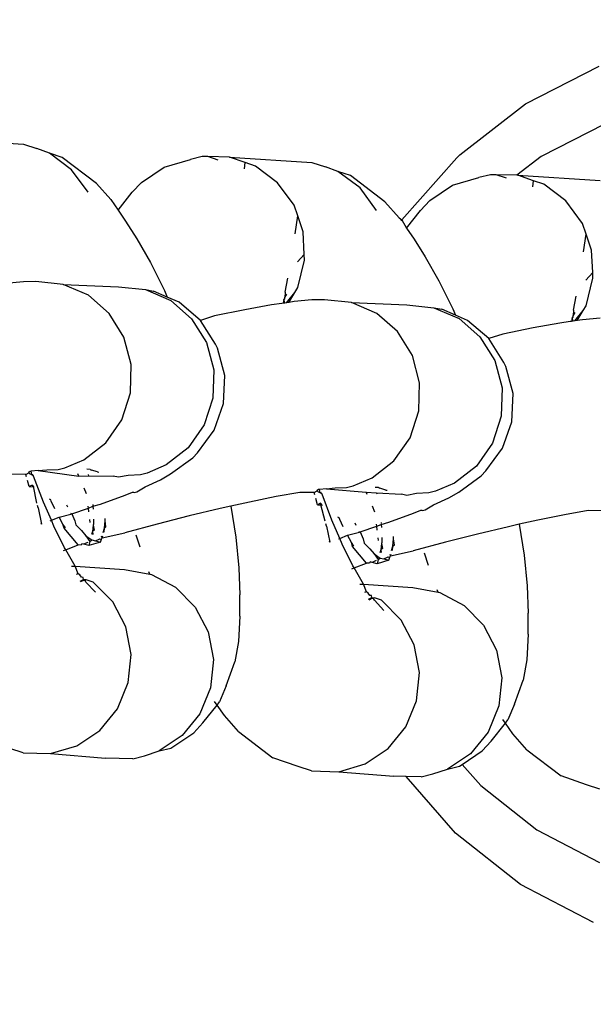
# Model space of a CAD drawing. Units: millimetres. Extents: x -384 to 3336, y -101 to 1313.
# Drawn here: x 999 to 1001, y 466 to 469 of the extents above; entities that cross this region are included whole.
import ezdxf

# ---------------------------------------------------------------- set-up
doc = ezdxf.new("R2010")
doc.units = ezdxf.units.MM
doc.header["$LTSCALE"] = 45
doc.header["$PDSIZE"] = -1
doc.layers.add('VP-DIM', color=7, linetype='Continuous')
doc.layers.add('VP-EQ', color=7, linetype='Continuous', true_color=0x8a3492)
doc.dimstyles.get("Standard").update_dxf_attribs({"dimtxt": 14, "dimasz": 20, "dimexe": 20, "dimexo": 50, "dimgap": 20, "dimtad": 0, "dimdec": 0, "dimzin": 0, "dimdsep": 46, "dimtxsty": 'Standard', "dimcen": -0.09, "dimadec": 0, "dimazin": 0, "dimtfac": 1, "dimtdec": 4, "dimtofl": 0, "dimtmove": 0, "dimatfit": 3, "dimfxl": 70, "dimfxlon": 1, "dimtolj": 1, "dimtzin": 0, "dimarcsym": 0})

# ---------------------------------------------------------------- blocks, each defined once
blk = doc.blocks.new('*D1255')
at = {"layer": 'Defpoints', "color": 0}
for p in [(243.1971, 747.9963), (1108.3826, 408.367), (243.1971, 125.9827)]:
    blk.add_point(p, dxfattribs=at)
at = {"layer": 'VP-DIM', "color": 0, "lineweight": -2}
for p, q in [((243.1971, 677.9963), (243.1971, 767.9963)), ((1108.3826, 677.9963), (1108.3826, 767.9963)), ((263.1971, 747.9963), (634.5151, 747.9963)), ((1088.3826, 747.9963), (711.8484, 747.9963))]:
    blk.add_line(p, q, dxfattribs=at)
at = {"layer": 'VP-DIM', "color": 0}
for points in [[(263.1971, 751.3297), (263.1971, 744.663), (243.1971, 747.9963)], [(1088.3826, 744.663), (1088.3826, 751.3297), (1108.3826, 747.9963)]]:
    blk.add_solid(points, dxfattribs=at)
at = {"layer": 'VP-DIM', "color": 0, "insert": (673.1818, 747.9963), "char_height": 14, "attachment_point": 5}
blk.add_mtext('\\A1;875', dxfattribs=at)
blk = doc.blocks.new('*D1256')
at = {"layer": 'Defpoints', "color": 0}
for p in [(986.3467, 503.9963), (283.8543, 101.7996), (1359.1005, 101.7996)]:
    blk.add_point(p, dxfattribs=at)
at = {"layer": 'VP-DIM', "color": 0, "lineweight": -2}
for p, q in [((1289.1005, 503.9963), (1379.1005, 503.9963)), ((1359.1005, 483.9963), (1359.1005, 335.8719)), ((1359.1005, 121.7996), (1359.1005, 265.5386)), ((1289.1005, 101.7996), (1379.1005, 101.7996))]:
    blk.add_line(p, q, dxfattribs=at)
at = {"layer": 'VP-DIM', "color": 0}
for points in [[(1362.4339, 483.9963), (1355.7672, 483.9963), (1359.1005, 503.9963)], [(1355.7672, 121.7996), (1362.4339, 121.7996), (1359.1005, 101.7996)]]:
    blk.add_solid(points, dxfattribs=at)
at = {"layer": 'VP-DIM', "color": 0, "insert": (1359.1005, 300.7052), "char_height": 14, "attachment_point": 5, "rotation": 90}
blk.add_mtext('\\A1;410', dxfattribs=at)
blk = doc.blocks.new('*D1263')
at = {"layer": 'Defpoints', "color": 0}
for p in [(994.2751, 673.1301), (233.5482, -87.0182), (1469.7598, -87.0182)]:
    blk.add_point(p, dxfattribs=at)
at = {"layer": 'VP-DIM', "color": 0, "lineweight": -2}
for p, q in [((1399.7598, 673.1301), (1489.7598, 673.1301)), ((1469.7598, 653.1301), (1469.7598, 339.8471)), ((1469.7598, -67.0182), (1469.7598, 264.8471)), ((1399.7598, -87.0182), (1489.7598, -87.0182))]:
    blk.add_line(p, q, dxfattribs=at)
at = {"layer": 'VP-DIM', "color": 0}
for points in [[(1473.0932, 653.1301), (1466.4265, 653.1301), (1469.7598, 673.1301)], [(1466.4265, -67.0182), (1473.0932, -67.0182), (1469.7598, -87.0182)]]:
    blk.add_solid(points, dxfattribs=at)
at = {"layer": 'VP-DIM', "color": 0, "insert": (1469.7598, 302.3471), "char_height": 14, "attachment_point": 5, "rotation": 90}
blk.add_mtext('\\A1;760', dxfattribs=at)
blk = doc.blocks.new('*D1264')
at = {"layer": 'Defpoints', "color": 0}
for p in [(1262.3952, 881.3405), (92.7236, 428.5659), (1262.3952, 402.9378)]:
    blk.add_point(p, dxfattribs=at)
at = {"layer": 'VP-DIM', "color": 0, "lineweight": -2}
for p, q in [((92.7236, 811.3405), (92.7236, 901.3405)), ((1262.3952, 811.3405), (1262.3952, 901.3405)), ((112.7236, 881.3405), (637.7261, 881.3405)), ((1242.3952, 881.3405), (717.3928, 881.3405))]:
    blk.add_line(p, q, dxfattribs=at)
at = {"layer": 'VP-DIM', "color": 0}
for points in [[(112.7236, 884.6739), (112.7236, 878.0072), (92.7236, 881.3405)], [(1242.3952, 878.0072), (1242.3952, 884.6739), (1262.3952, 881.3405)]]:
    blk.add_solid(points, dxfattribs=at)
at = {"layer": 'VP-DIM', "color": 0, "insert": (677.5594, 881.3405), "char_height": 14, "attachment_point": 5}
blk.add_mtext('\\A1;1170', dxfattribs=at)
blk = doc.blocks.new('RB1314_')
at = {"color": 0}
for p, q in [((2323.2912, -239.5325), (2323.5232, -239.4138)), ((2323.0839, -239.6933), (2323.2912, -239.5325)), ((2323.5397, -239.5972), (2323.3397, -239.6995)), ((2321.4463, -239.6439), (2321.7063, -239.6603)), ((2321.7063, -239.6603), (2321.7486, -239.6741)), ((2321.7881, -239.6887), (2321.7486, -239.6741)), ((2321.858, -239.7408), (2321.7881, -239.6887)), ((2321.8282, -239.7018), (2321.7881, -239.6887)), ((2321.9365, -239.7846), (2321.8282, -239.7018)), ((2322.2702, -239.699), (2322.2331, -239.7081)), ((2322.2874, -239.6995), (2322.2702, -239.699)), ((2322.3204, -239.7101), (2322.2874, -239.6995)), ((2322.3565, -239.7012), (2322.2874, -239.6995)), ((2322.4056, -239.7183), (2322.3565, -239.7012)), ((2322.3565, -239.7012), (2322.6166, -239.7176)), ((2323.0839, -239.6933), (2323.0739, -239.7033)), ((2323.3397, -239.6995), (2323.2638, -239.7584)), ((2322.0781, -239.7807), (2322.1499, -239.7324)), ((2322.1499, -239.7324), (2322.2331, -239.7081)), ((2322.404, -239.738), (2322.4056, -239.7183)), ((2322.4383, -239.7296), (2322.4056, -239.7183)), ((2322.5082, -239.7818), (2322.4383, -239.7296)), ((2322.6166, -239.7176), (2322.6589, -239.7314)), ((2322.6984, -239.746), (2322.6589, -239.7314)), ((2322.9004, -239.8986), (2323.0739, -239.7033)), ((2321.9099, -239.8121), (2321.858, -239.7408)), ((2322.7683, -239.7981), (2322.6984, -239.746)), ((2322.7384, -239.7591), (2322.6984, -239.746)), ((2322.8467, -239.8419), (2322.7384, -239.7591)), ((2323.1805, -239.7564), (2323.1434, -239.7655)), ((2323.1977, -239.7568), (2323.1805, -239.7564)), ((2323.2306, -239.7674), (2323.1977, -239.7568)), ((2323.2638, -239.7584), (2323.1977, -239.7568)), ((2323.2668, -239.7585), (2323.2638, -239.7584)), ((2323.3159, -239.7756), (2323.2668, -239.7585)), ((2323.2668, -239.7585), (2323.5269, -239.7749)), ((2321.9365, -239.7846), (2321.9813, -239.8351)), ((2322.0489, -239.8121), (2322.0781, -239.7807)), ((2322.5601, -239.853), (2322.5082, -239.7818)), ((2322.9884, -239.8381), (2323.0601, -239.7897)), ((2323.0601, -239.7897), (2323.1434, -239.7655)), ((2323.3143, -239.7953), (2323.3159, -239.7756)), ((2323.3486, -239.7869), (2323.3159, -239.7756)), ((2323.4185, -239.8391), (2323.3486, -239.7869)), ((2322.0045, -239.8685), (2322.0489, -239.8121)), ((2322.8202, -239.8694), (2322.7683, -239.7981)), ((2321.9813, -239.8351), (2322.0045, -239.8685)), ((2322.5718, -239.8866), (2322.5601, -239.853)), ((2322.8467, -239.8419), (2322.8916, -239.8924)), ((2322.9592, -239.8694), (2322.9884, -239.8381)), ((2323.4704, -239.9103), (2323.4185, -239.8391)), ((2322.0045, -239.8685), (2322.0285, -239.9031)), ((2322.5641, -239.9432), (2322.5718, -239.8866)), ((2322.5893, -239.937), (2322.5718, -239.8866)), ((2322.9148, -239.9258), (2322.9592, -239.8694)), ((2322.0285, -239.9031), (2322.0637, -239.9585)), ((2322.8916, -239.8924), (2322.9004, -239.8986)), ((2322.8983, -239.902), (2322.9004, -239.8986)), ((2322.9004, -239.8986), (2322.9148, -239.9258)), ((2323.4821, -239.9439), (2323.4704, -239.9103)), ((2322.5925, -240.0085), (2322.5893, -239.937)), ((2322.9148, -239.9258), (2322.9388, -239.9604)), ((2323.4743, -240.0005), (2323.4821, -239.9439)), ((2323.4996, -239.9943), (2323.4821, -239.9439)), ((2322.0637, -239.9585), (2322.1074, -240.0342)), ((2322.9388, -239.9604), (2322.974, -240.0158)), ((2322.5925, -240.0085), (2322.5713, -240.0317)), ((2322.5933, -240.0263), (2322.5925, -240.0085)), ((2323.5028, -240.0658), (2323.4996, -239.9943)), ((2322.1074, -240.0342), (2322.151, -240.1225)), ((2322.5717, -240.113), (2322.5933, -240.0263)), ((2322.974, -240.0158), (2323.0176, -240.0915)), ((2323.5028, -240.0658), (2323.4816, -240.089)), ((2323.5036, -240.0836), (2323.5028, -240.0658)), ((2321.7057, -240.0944), (2321.6497, -240.1)), ((2321.7454, -240.0938), (2321.7057, -240.0944)), ((2321.8313, -240.1027), (2321.7454, -240.0938)), ((2321.9107, -240.1373), (2321.8313, -240.1027)), ((2321.8313, -240.1027), (2322.0055, -240.1102)), ((2322.5322, -240.1273), (2322.5404, -240.083)), ((2323.0176, -240.0915), (2323.0613, -240.1798)), ((2323.482, -240.1703), (2323.5036, -240.0836)), ((2321.9767, -240.1948), (2321.9107, -240.1373)), ((2322.0055, -240.1102), (2322.0913, -240.119)), ((2322.0913, -240.119), (2322.1708, -240.1537)), ((2322.0913, -240.119), (2322.1161, -240.124)), ((2322.1598, -240.1428), (2322.1161, -240.124)), ((2322.151, -240.1225), (2322.1598, -240.1428)), ((2322.5322, -240.1273), (2322.5314, -240.1445)), ((2322.5314, -240.1445), (2322.5371, -240.1342)), ((2322.536, -240.1609), (2322.5627, -240.1282)), ((2322.5439, -240.1597), (2322.5627, -240.1282)), ((2322.5627, -240.1282), (2322.5717, -240.113)), ((2322.1976, -240.1591), (2322.1598, -240.1428)), ((2322.1708, -240.1537), (2322.2367, -240.2111)), ((2322.265, -240.2168), (2322.1976, -240.1591)), ((2322.489, -240.1679), (2322.4047, -240.183)), ((2322.521, -240.1631), (2322.489, -240.1679)), ((2322.5258, -240.1623), (2322.521, -240.1631)), ((2322.5279, -240.1508), (2322.5258, -240.1623)), ((2322.5305, -240.1617), (2322.5258, -240.1623)), ((2322.5314, -240.1445), (2322.5279, -240.1508)), ((2322.5279, -240.1508), (2322.5312, -240.1489)), ((2322.5305, -240.1617), (2322.5279, -240.1508)), ((2322.536, -240.1609), (2322.5305, -240.1617)), ((2322.5312, -240.1489), (2322.5314, -240.1445)), ((2322.5439, -240.1597), (2322.536, -240.1609)), ((2322.56, -240.1573), (2322.5439, -240.1597)), ((2322.616, -240.1517), (2322.56, -240.1573)), ((2322.6557, -240.1511), (2322.616, -240.1517)), ((2322.7415, -240.16), (2322.6557, -240.1511)), ((2322.821, -240.1947), (2322.7415, -240.16)), ((2322.7415, -240.16), (2322.9157, -240.1675)), ((2322.9157, -240.1675), (2323.0016, -240.1764)), ((2323.4425, -240.1846), (2323.4507, -240.1404)), ((2322.0232, -240.2698), (2321.9767, -240.1948)), ((2322.4047, -240.183), (2322.3091, -240.2025)), ((2322.8869, -240.2521), (2322.821, -240.1947)), ((2323.0016, -240.1764), (2323.0811, -240.211)), ((2323.0016, -240.1764), (2323.0264, -240.1813)), ((2323.0701, -240.2001), (2323.0264, -240.1813)), ((2323.0613, -240.1798), (2323.0701, -240.2001)), ((2323.4425, -240.1846), (2323.4417, -240.2018)), ((2323.4417, -240.2018), (2323.4474, -240.1915)), ((2323.4463, -240.2182), (2323.4729, -240.1855)), ((2323.4542, -240.217), (2323.4729, -240.1855)), ((2323.4729, -240.1855), (2323.482, -240.1703)), ((2322.2367, -240.2111), (2322.2833, -240.2862)), ((2322.3091, -240.2025), (2322.265, -240.2168)), ((2322.3123, -240.292), (2322.265, -240.2168)), ((2323.1078, -240.2164), (2323.0701, -240.2001)), ((2323.0811, -240.211), (2323.147, -240.2685)), ((2323.1753, -240.2741), (2323.1078, -240.2164)), ((2323.3992, -240.2252), (2323.3149, -240.2404)), ((2323.4313, -240.2204), (2323.3992, -240.2252)), ((2323.436, -240.2196), (2323.4313, -240.2204)), ((2323.4381, -240.2081), (2323.436, -240.2196)), ((2323.4408, -240.219), (2323.436, -240.2196)), ((2323.4417, -240.2018), (2323.4381, -240.2081)), ((2323.4381, -240.2081), (2323.4414, -240.2062)), ((2323.4408, -240.219), (2323.4381, -240.2081)), ((2323.4463, -240.2182), (2323.4408, -240.219)), ((2323.4414, -240.2062), (2323.4417, -240.2018)), ((2323.4542, -240.217), (2323.4463, -240.2182)), ((2323.4703, -240.2147), (2323.4542, -240.217)), ((2323.5263, -240.209), (2323.4703, -240.2147)), ((2322.9335, -240.3272), (2322.8869, -240.2521)), ((2323.2194, -240.2598), (2323.1753, -240.2741)), ((2323.3149, -240.2404), (2323.2194, -240.2598)), ((2322.0463, -240.3559), (2322.0232, -240.2698)), ((2322.2833, -240.2862), (2322.3064, -240.3723)), ((2322.3181, -240.3043), (2322.3123, -240.292)), ((2323.147, -240.2685), (2323.1936, -240.3435)), ((2323.2226, -240.3494), (2323.1753, -240.2741)), ((2322.3412, -240.3903), (2322.3181, -240.3043)), ((2322.9566, -240.4132), (2322.9335, -240.3272)), ((2323.1936, -240.3435), (2323.2167, -240.4296)), ((2323.2284, -240.3616), (2323.2226, -240.3494)), ((2322.0438, -240.4453), (2322.0463, -240.3559)), ((2322.3064, -240.3723), (2322.3039, -240.4617)), ((2323.2515, -240.4477), (2323.2284, -240.3616)), ((2322.3378, -240.4793), (2322.3412, -240.3903)), ((2322.9541, -240.5026), (2322.9566, -240.4132)), ((2322.016, -240.5301), (2322.0438, -240.4453)), ((2323.2167, -240.4296), (2323.2142, -240.519)), ((2323.2481, -240.5366), (2323.2515, -240.4477)), ((2322.3039, -240.4617), (2322.2761, -240.5464)), ((2322.3082, -240.5631), (2322.3378, -240.4793)), ((2322.9263, -240.5874), (2322.9541, -240.5026)), ((2321.9654, -240.6027), (2322.016, -240.5301)), ((2323.2142, -240.519), (2323.1864, -240.6038)), ((2323.2185, -240.6204), (2323.2481, -240.5366)), ((2322.2761, -240.5464), (2322.2255, -240.6191)), ((2322.2551, -240.6345), (2322.3082, -240.5631)), ((2321.8964, -240.6567), (2321.9654, -240.6027)), ((2322.8756, -240.66), (2322.9263, -240.5874)), ((2323.1864, -240.6038), (2323.1357, -240.6764)), ((2322.2255, -240.6191), (2322.1564, -240.6731)), ((2322.2401, -240.6502), (2322.2551, -240.6345)), ((2323.1654, -240.6918), (2323.2185, -240.6204)), ((2321.8362, -240.6821), (2321.8964, -240.6567)), ((2322.1697, -240.7012), (2322.2401, -240.6502)), ((2322.8066, -240.7141), (2322.8756, -240.66)), ((2321.7227, -240.6979), (2321.7264, -240.6935)), ((2321.7227, -240.6979), (2321.7237, -240.6939)), ((2321.7306, -240.6928), (2321.7264, -240.6935)), ((2321.7524, -240.6907), (2321.7306, -240.6928)), ((2321.7325, -240.704), (2321.7306, -240.6928)), ((2321.7524, -240.6907), (2321.7801, -240.6879)), ((2321.7524, -240.6907), (2321.881, -240.7088)), ((2321.7801, -240.6879), (2321.8151, -240.6874)), ((2321.8151, -240.6874), (2321.8362, -240.6821)), ((2321.9169, -240.6872), (2321.9062, -240.6865)), ((2321.9169, -240.6872), (2321.9203, -240.6893)), ((2321.9392, -240.6952), (2321.9203, -240.6893)), ((2321.9392, -240.6952), (2321.9441, -240.6955)), ((2322.1564, -240.6731), (2322.0963, -240.6985)), ((2323.1357, -240.6764), (2323.0667, -240.7304)), ((2323.1504, -240.7075), (2323.1654, -240.6918)), ((2321.7136, -240.7028), (2321.6678, -240.7022)), ((2321.7136, -240.7028), (2321.7227, -240.6979)), ((2321.7156, -240.7102), (2321.7136, -240.7028)), ((2321.724, -240.7413), (2321.7188, -240.7218)), ((2321.7267, -240.702), (2321.7227, -240.6979)), ((2321.7325, -240.704), (2321.7267, -240.702)), ((2321.7352, -240.703), (2321.7325, -240.704)), ((2321.7381, -240.7081), (2321.7325, -240.704)), ((2321.7693, -240.7902), (2321.7381, -240.7081)), ((2321.881, -240.7088), (2321.8777, -240.7013)), ((2321.881, -240.7088), (2321.911, -240.7069)), ((2321.9103, -240.7033), (2321.911, -240.7069)), ((2321.911, -240.7069), (2321.9889, -240.7083)), ((2322.0061, -240.7117), (2321.9889, -240.7083)), ((2322.0364, -240.7058), (2322.0061, -240.7117)), ((2322.0752, -240.7037), (2322.0364, -240.7058)), ((2322.0963, -240.6985), (2322.0752, -240.7037)), ((2322.0904, -240.7421), (2322.1385, -240.7197)), ((2322.1385, -240.7197), (2322.1697, -240.7012)), ((2322.7465, -240.7394), (2322.8066, -240.7141)), ((2323.0799, -240.7585), (2323.1504, -240.7075)), ((2321.7331, -240.7364), (2321.724, -240.7413)), ((2321.724, -240.7413), (2321.7394, -240.7423)), ((2321.7331, -240.7364), (2321.7371, -240.7405)), ((2321.7484, -240.7936), (2321.7371, -240.7405)), ((2321.9051, -240.7647), (2321.897, -240.746)), ((2322.0266, -240.768), (2322.0501, -240.7588)), ((2322.0501, -240.7588), (2322.0528, -240.7587)), ((2322.0501, -240.7588), (2322.0558, -240.7595)), ((2322.0528, -240.7587), (2322.0558, -240.7595)), ((2322.0558, -240.7595), (2322.0638, -240.7574)), ((2322.0638, -240.7574), (2322.0904, -240.7421)), ((2322.5781, -240.7595), (2322.5036, -240.7729)), ((2322.6239, -240.7601), (2322.5781, -240.7595)), ((2322.6239, -240.7601), (2322.633, -240.7552)), ((2322.633, -240.7552), (2322.6367, -240.7508)), ((2322.633, -240.7552), (2322.6339, -240.7512)), ((2322.637, -240.7593), (2322.633, -240.7552)), ((2322.6408, -240.7502), (2322.6367, -240.7508)), ((2322.6427, -240.7613), (2322.637, -240.7593)), ((2322.6626, -240.748), (2322.6408, -240.7502)), ((2322.6427, -240.7613), (2322.6408, -240.7502)), ((2322.6626, -240.748), (2322.6903, -240.7452)), ((2322.6626, -240.748), (2322.788, -240.7586)), ((2322.6903, -240.7452), (2322.7254, -240.7447)), ((2322.7254, -240.7447), (2322.7465, -240.7394)), ((2322.7913, -240.7662), (2322.788, -240.7586)), ((2322.788, -240.7586), (2322.8206, -240.7606)), ((2322.8272, -240.7445), (2322.8165, -240.7438)), ((2322.8272, -240.7445), (2322.8305, -240.7466)), ((2322.8495, -240.7525), (2322.8305, -240.7466)), ((2322.8495, -240.7525), (2322.8543, -240.7528)), ((2323.0065, -240.7558), (2322.9855, -240.7611)), ((2323.0667, -240.7304), (2323.0065, -240.7558)), ((2323.0488, -240.777), (2323.0799, -240.7585)), ((2321.7941, -240.8476), (2321.7693, -240.7902)), ((2321.7918, -240.7828), (2321.7878, -240.7807)), ((2321.7938, -240.7878), (2321.7918, -240.7828)), ((2321.8051, -240.8114), (2321.7938, -240.7878)), ((2321.9486, -240.7965), (2322.0266, -240.768)), ((2322.4191, -240.7901), (2322.3608, -240.8031)), ((2322.5036, -240.7729), (2322.4191, -240.7901)), ((2322.6259, -240.7675), (2322.6239, -240.7601)), ((2322.6342, -240.7986), (2322.629, -240.7792)), ((2322.6455, -240.7603), (2322.6427, -240.7613)), ((2322.6484, -240.7654), (2322.6427, -240.7613)), ((2322.6796, -240.8475), (2322.6484, -240.7654)), ((2322.8206, -240.7606), (2322.8213, -240.7643)), ((2322.8206, -240.7606), (2322.8992, -240.7656)), ((2322.9164, -240.769), (2322.8992, -240.7656)), ((2322.9467, -240.7631), (2322.9164, -240.769)), ((2322.9855, -240.7611), (2322.9467, -240.7631)), ((2323.0007, -240.7994), (2323.0488, -240.777)), ((2321.7525, -240.8089), (2321.7505, -240.8014)), ((2321.7525, -240.8089), (2321.7628, -240.8599)), ((2321.8414, -240.7987), (2321.8448, -240.8057)), ((2321.8584, -240.8272), (2321.9107, -240.8094)), ((2321.9107, -240.8094), (2321.91, -240.8028)), ((2321.9107, -240.8094), (2321.9252, -240.8032)), ((2321.9121, -240.8214), (2321.9107, -240.8094)), ((2321.9247, -240.7979), (2321.9249, -240.8006)), ((2321.9252, -240.8032), (2321.9486, -240.7965)), ((2321.9252, -240.8032), (2321.9259, -240.8127)), ((2322.3268, -240.8106), (2322.2289, -240.8341)), ((2322.3608, -240.8031), (2322.3268, -240.8106)), ((2322.3608, -240.8031), (2322.3759, -240.9009)), ((2322.6433, -240.7937), (2322.6342, -240.7986)), ((2322.6342, -240.7986), (2322.6448, -240.7993)), ((2322.6433, -240.7937), (2322.6473, -240.7978)), ((2322.6448, -240.7993), (2322.6433, -240.7937)), ((2322.6587, -240.8509), (2322.6448, -240.7993)), ((2322.6448, -240.7993), (2322.6497, -240.7996)), ((2322.8154, -240.822), (2322.8073, -240.8033)), ((2322.9369, -240.8253), (2322.9603, -240.8161)), ((2322.9603, -240.8161), (2322.9631, -240.816)), ((2322.9603, -240.8161), (2322.9661, -240.8168)), ((2322.9631, -240.816), (2322.9661, -240.8168)), ((2322.9661, -240.8168), (2322.974, -240.8147)), ((2322.974, -240.8147), (2323.0007, -240.7994)), ((2323.4883, -240.8168), (2323.4138, -240.8302)), ((2323.5342, -240.8174), (2323.4883, -240.8168)), ((2321.7897, -240.849), (2321.7941, -240.8476)), ((2321.7941, -240.8476), (2321.8181, -240.8378)), ((2321.8021, -240.8662), (2321.7941, -240.8476)), ((2321.8181, -240.8378), (2321.8559, -240.828)), ((2321.8307, -240.8602), (2321.8181, -240.8378)), ((2321.8545, -240.8254), (2321.8584, -240.8272)), ((2321.8559, -240.828), (2321.8584, -240.8272)), ((2321.8584, -240.8272), (2321.8679, -240.8493)), ((2321.8679, -240.8493), (2321.8716, -240.8622)), ((2321.916, -240.8545), (2321.915, -240.8455)), ((2321.9265, -240.8446), (2321.9265, -240.8601)), ((2321.9612, -240.8724), (2321.9638, -240.8493)), ((2321.9638, -240.8493), (2321.9638, -240.8416)), ((2321.9664, -240.8682), (2321.9638, -240.8493)), ((2322.2289, -240.8341), (2322.1277, -240.8598)), ((2322.7044, -240.905), (2322.6796, -240.8475)), ((2322.702, -240.8402), (2322.6981, -240.838)), ((2322.7041, -240.8451), (2322.702, -240.8402)), ((2322.7154, -240.8687), (2322.7041, -240.8451)), ((2322.8589, -240.8539), (2322.9369, -240.8253)), ((2323.3294, -240.8474), (2323.2711, -240.8604)), ((2323.4138, -240.8302), (2323.3294, -240.8474)), ((2321.7604, -240.8584), (2321.7639, -240.8573)), ((2321.8357, -240.9342), (2321.8021, -240.8662)), ((2321.8386, -240.8719), (2321.8307, -240.8602)), ((2321.8344, -240.8731), (2321.8307, -240.8602)), ((2321.8785, -240.9255), (2321.8344, -240.8731)), ((2321.8716, -240.8622), (2321.8889, -240.8802)), ((2321.8889, -240.8802), (2321.9033, -240.8964)), ((2321.924, -240.8832), (2321.9211, -240.893)), ((2321.9262, -240.8632), (2321.924, -240.8832)), ((2321.9292, -240.8791), (2321.924, -240.8832)), ((2321.924, -240.8832), (2321.9245, -240.8924)), ((2321.9265, -240.8601), (2321.9262, -240.8632)), ((2321.9262, -240.8632), (2321.9292, -240.8791)), ((2321.9571, -240.8862), (2321.9612, -240.8724)), ((2321.9602, -240.8856), (2321.9612, -240.8724)), ((2321.9612, -240.8724), (2321.9664, -240.8682)), ((2322.1277, -240.8598), (2322.0257, -240.8872)), ((2322.6628, -240.8663), (2322.6608, -240.8587)), ((2322.6628, -240.8663), (2322.6731, -240.9173)), ((2322.7517, -240.856), (2322.755, -240.863)), ((2322.7648, -240.8827), (2322.7687, -240.8845)), ((2322.7687, -240.8845), (2322.821, -240.8667)), ((2322.821, -240.8667), (2322.8202, -240.8601)), ((2322.821, -240.8667), (2322.8354, -240.8606)), ((2322.8224, -240.8787), (2322.821, -240.8667)), ((2322.835, -240.8552), (2322.8352, -240.8579)), ((2322.8354, -240.8606), (2322.8589, -240.8539)), ((2322.8354, -240.8606), (2322.8362, -240.87)), ((2323.2371, -240.868), (2323.1392, -240.8914)), ((2323.2711, -240.8604), (2323.2371, -240.868)), ((2323.2711, -240.8604), (2323.2862, -240.9583)), ((2321.9033, -240.8964), (2321.9215, -240.9098)), ((2321.9033, -240.8964), (2321.9158, -240.9146)), ((2321.9158, -240.9146), (2321.9121, -240.9276)), ((2321.9158, -240.9146), (2321.9215, -240.9098)), ((2321.9215, -240.9098), (2321.9331, -240.9126)), ((2321.9331, -240.9126), (2321.9471, -240.9062)), ((2321.9331, -240.9126), (2321.9493, -240.9167)), ((2321.9471, -240.9062), (2321.9526, -240.9073)), ((2321.9493, -240.9167), (2321.9526, -240.9073)), ((2321.9526, -240.9073), (2321.9541, -240.903)), ((2321.9541, -240.903), (2321.9527, -240.8983)), ((2321.9541, -240.903), (2322.0257, -240.8872)), ((2321.9541, -240.903), (2321.9563, -240.8969)), ((2322.0743, -240.9327), (2322.0614, -240.8942)), ((2322.3759, -240.9009), (2322.3857, -240.9975)), ((2322.6707, -240.9157), (2322.6742, -240.9146)), ((2322.6999, -240.9064), (2322.7044, -240.905)), ((2322.7044, -240.905), (2322.7284, -240.8951)), ((2322.7124, -240.9235), (2322.7044, -240.905)), ((2322.7284, -240.8951), (2322.7662, -240.8853)), ((2322.741, -240.9175), (2322.7284, -240.8951)), ((2322.7662, -240.8853), (2322.7687, -240.8845)), ((2322.7687, -240.8845), (2322.7782, -240.9067)), ((2322.7782, -240.9067), (2322.7819, -240.9196)), ((2322.8263, -240.9118), (2322.8252, -240.9028)), ((2322.8368, -240.9019), (2322.8368, -240.9175)), ((2322.8715, -240.9297), (2322.874, -240.9066)), ((2322.874, -240.9066), (2322.874, -240.8989)), ((2322.8767, -240.9255), (2322.874, -240.9066)), ((2323.1392, -240.8914), (2323.038, -240.9171)), ((2321.8325, -240.9433), (2321.8397, -240.941)), ((2321.8397, -240.941), (2321.8357, -240.9342)), ((2321.8397, -240.941), (2321.8785, -240.9255)), ((2321.8693, -240.9925), (2321.8397, -240.941)), ((2321.8876, -240.926), (2321.8785, -240.9255)), ((2321.8902, -240.9221), (2321.8876, -240.926)), ((2321.8959, -240.9235), (2321.8902, -240.9221)), ((2321.9093, -240.9179), (2321.8959, -240.9235)), ((2321.9121, -240.9276), (2321.8959, -240.9235)), ((2321.9493, -240.9167), (2321.9121, -240.9276)), ((2322.746, -240.9915), (2322.7124, -240.9235)), ((2322.7489, -240.9292), (2322.741, -240.9175)), ((2322.7447, -240.9304), (2322.741, -240.9175)), ((2322.7888, -240.9828), (2322.7447, -240.9304)), ((2322.7819, -240.9196), (2322.7992, -240.9375)), ((2322.7992, -240.9375), (2322.8135, -240.9537)), ((2322.8342, -240.9405), (2322.8313, -240.9503)), ((2322.8365, -240.9206), (2322.8342, -240.9405)), ((2322.8394, -240.9364), (2322.8342, -240.9405)), ((2322.8342, -240.9405), (2322.8348, -240.9497)), ((2322.8368, -240.9175), (2322.8365, -240.9206)), ((2322.8365, -240.9206), (2322.8394, -240.9364)), ((2322.8644, -240.9604), (2322.936, -240.9445)), ((2322.8673, -240.9435), (2322.8715, -240.9297)), ((2322.8705, -240.9429), (2322.8715, -240.9297)), ((2322.8715, -240.9297), (2322.8767, -240.9255)), ((2323.038, -240.9171), (2322.936, -240.9445)), ((2322.8196, -240.9752), (2322.8062, -240.9808)), ((2322.8135, -240.9537), (2322.8318, -240.9671)), ((2322.8135, -240.9537), (2322.826, -240.9719)), ((2322.826, -240.9719), (2322.8223, -240.9849)), ((2322.8596, -240.974), (2322.8223, -240.9849)), ((2322.826, -240.9719), (2322.8318, -240.9671)), ((2322.8318, -240.9671), (2322.8434, -240.9699)), ((2322.8434, -240.9699), (2322.8574, -240.9635)), ((2322.8434, -240.9699), (2322.8596, -240.974)), ((2322.8574, -240.9635), (2322.8629, -240.9646)), ((2322.8596, -240.974), (2322.8629, -240.9646)), ((2322.8629, -240.9646), (2322.8644, -240.9604)), ((2322.8644, -240.9604), (2322.863, -240.9556)), ((2322.8644, -240.9604), (2322.8665, -240.9543)), ((2322.9846, -240.99), (2322.9717, -240.9515)), ((2323.2862, -240.9583), (2323.296, -241.0548)), ((2321.8579, -240.9925), (2321.8693, -240.9925)), ((2321.8693, -240.9925), (2322.0246, -241.003)), ((2321.8789, -241.0165), (2321.8693, -240.9925)), ((2322.0246, -241.003), (2322.1048, -241.0176)), ((2322.3857, -240.9975), (2322.3887, -241.0833)), ((2322.7427, -241.0006), (2322.7499, -240.9983)), ((2322.7499, -240.9983), (2322.746, -240.9915)), ((2322.7499, -240.9983), (2322.7888, -240.9828)), ((2322.7796, -241.0498), (2322.7499, -240.9983)), ((2322.7979, -240.9834), (2322.7888, -240.9828)), ((2322.8005, -240.9794), (2322.7979, -240.9834)), ((2322.8062, -240.9808), (2322.8005, -240.9794)), ((2322.8223, -240.9849), (2322.8062, -240.9808)), ((2321.8789, -241.0165), (2321.8722, -241.0185)), ((2321.8839, -241.0203), (2321.8789, -241.0165)), ((2321.8894, -241.0278), (2321.8839, -241.0203)), ((2321.8844, -241.0397), (2321.8956, -241.0344)), ((2321.8978, -241.0368), (2321.886, -241.0424)), ((2321.8939, -241.028), (2321.8894, -241.0278)), ((2321.8956, -241.0344), (2321.8939, -241.028)), ((2321.9039, -241.0356), (2321.8956, -241.0344)), ((2321.8978, -241.0368), (2321.8956, -241.0344)), ((2321.9021, -241.0398), (2321.8978, -241.0368)), ((2321.9262, -241.0429), (2321.9039, -241.0356)), ((2322.1048, -241.0176), (2322.1019, -241.0101)), ((2322.1048, -241.0176), (2322.1096, -241.0185)), ((2322.1096, -241.0185), (2322.1863, -241.0592)), ((2321.9033, -241.0427), (2321.9021, -241.0398)), ((2321.9333, -241.0748), (2321.9033, -241.0427)), ((2321.9878, -241.1053), (2321.9262, -241.0429)), ((2322.2479, -241.1216), (2322.1863, -241.0592)), ((2322.7682, -241.0499), (2322.7796, -241.0498)), ((2322.7796, -241.0498), (2322.9349, -241.0604)), ((2322.7891, -241.0738), (2322.7796, -241.0498)), ((2322.9349, -241.0604), (2323.0151, -241.075)), ((2323.0151, -241.075), (2323.0122, -241.0674)), ((2323.296, -241.0548), (2323.299, -241.1406)), ((2322.3888, -241.15), (2322.3887, -241.0833)), ((2322.7891, -241.0738), (2322.7825, -241.0759)), ((2322.7942, -241.0776), (2322.7891, -241.0738)), ((2322.7997, -241.0851), (2322.7942, -241.0776)), ((2322.7947, -241.097), (2322.8059, -241.0918)), ((2322.8081, -241.0941), (2322.7962, -241.0997)), ((2322.8042, -241.0853), (2322.7997, -241.0851)), ((2322.8059, -241.0918), (2322.8042, -241.0853)), ((2322.8081, -241.0941), (2322.8059, -241.0918)), ((2322.8141, -241.0929), (2322.8081, -241.0941)), ((2322.8124, -241.0971), (2322.8081, -241.0941)), ((2322.8136, -241.1), (2322.8124, -241.0971)), ((2322.8436, -241.1322), (2322.8136, -241.1)), ((2322.8365, -241.1002), (2322.8141, -241.0929)), ((2322.8981, -241.1626), (2322.8365, -241.1002)), ((2323.0151, -241.075), (2323.0199, -241.0758)), ((2323.0199, -241.0758), (2323.0966, -241.1166)), ((2322.0288, -241.1837), (2321.9878, -241.1053)), ((2322.2479, -241.1216), (2322.2889, -241.2001)), ((2323.1581, -241.1789), (2323.0966, -241.1166)), ((2322.3888, -241.15), (2322.3846, -241.2307)), ((2322.9391, -241.2411), (2322.8981, -241.1626)), ((2323.2991, -241.2073), (2323.299, -241.1406)), ((2322.0456, -241.2714), (2322.0288, -241.1837)), ((2323.1581, -241.1789), (2323.1992, -241.2574)), ((2322.2889, -241.2001), (2322.3057, -241.2877)), ((2323.2991, -241.2073), (2323.2949, -241.288)), ((2322.3846, -241.2307), (2322.3729, -241.295)), ((2322.9559, -241.3287), (2322.9391, -241.2411)), ((2322.0367, -241.3603), (2322.0456, -241.2714)), ((2322.3057, -241.2877), (2322.2968, -241.3767)), ((2323.1992, -241.2574), (2323.216, -241.3451)), ((2323.2949, -241.288), (2323.2832, -241.3524)), ((2322.3453, -241.3707), (2322.3729, -241.295)), ((2322.947, -241.4177), (2322.9559, -241.3287)), ((2323.216, -241.3451), (2323.207, -241.434)), ((2322.0029, -241.4428), (2322.0367, -241.3603)), ((2322.2968, -241.3767), (2322.2629, -241.4591)), ((2322.3453, -241.3707), (2322.3249, -241.421)), ((2323.2556, -241.4281), (2323.2832, -241.3524)), ((2321.9471, -241.5113), (2322.0029, -241.4428)), ((2322.2726, -241.4875), (2322.317, -241.4311)), ((2322.317, -241.4311), (2322.3091, -241.4197)), ((2322.317, -241.4311), (2322.3249, -241.421)), ((2322.3402, -241.4645), (2322.317, -241.4311)), ((2322.9131, -241.5001), (2322.947, -241.4177)), ((2323.207, -241.434), (2323.1732, -241.5165)), ((2323.2556, -241.4281), (2323.2352, -241.4783)), ((2322.2629, -241.4591), (2322.2072, -241.5277)), ((2322.385, -241.515), (2322.3402, -241.4645)), ((2322.2726, -241.4875), (2322.2434, -241.5188)), ((2322.8574, -241.5686), (2322.9131, -241.5001)), ((2323.1828, -241.5448), (2323.2273, -241.4884)), ((2323.2273, -241.4884), (2323.2194, -241.477)), ((2323.2273, -241.4884), (2323.2352, -241.4783)), ((2323.2504, -241.5218), (2323.2273, -241.4884)), ((2321.8744, -241.5599), (2321.9471, -241.5113)), ((2322.2072, -241.5277), (2322.1345, -241.5762)), ((2322.1716, -241.5671), (2322.2434, -241.5188)), ((2322.385, -241.515), (2322.4933, -241.5978)), ((2323.1732, -241.5165), (2323.1175, -241.585)), ((2323.2953, -241.5723), (2323.2504, -241.5218)), ((2321.7912, -241.5841), (2321.8744, -241.5599)), ((2322.1345, -241.5762), (2322.1716, -241.5671)), ((2323.1828, -241.5448), (2323.1536, -241.5761)), ((2321.7049, -241.582), (2321.6626, -241.5682)), ((2321.7049, -241.582), (2321.7912, -241.5841)), ((2321.7912, -241.5841), (2321.965, -241.5984)), ((2322.0513, -241.6005), (2321.965, -241.5984)), ((2322.0513, -241.6005), (2322.0884, -241.5914)), ((2322.0884, -241.5914), (2322.1345, -241.5762)), ((2322.5729, -241.6255), (2322.4933, -241.5978)), ((2322.7847, -241.6172), (2322.8574, -241.5686)), ((2323.1175, -241.585), (2323.0448, -241.6336)), ((2323.0909, -241.6184), (2323.1536, -241.5761)), ((2323.2953, -241.5723), (2323.4036, -241.6551)), ((2322.6152, -241.6393), (2322.5729, -241.6255)), ((2322.7015, -241.6415), (2322.7847, -241.6172)), ((2323.0448, -241.6336), (2323.0819, -241.6245)), ((2323.0819, -241.6245), (2323.0909, -241.6184)), ((2323.0909, -241.6184), (2323.1493, -241.6854)), ((2322.6152, -241.6393), (2322.7015, -241.6415)), ((2322.7015, -241.6415), (2322.8752, -241.6557)), ((2322.9137, -241.6566), (2322.8752, -241.6557)), ((2323.0702, -241.8361), (2322.9137, -241.6566)), ((2322.9615, -241.6578), (2322.9137, -241.6566)), ((2322.9615, -241.6578), (2322.9987, -241.6487)), ((2322.9987, -241.6487), (2323.0448, -241.6336)), ((2323.4832, -241.6828), (2323.4036, -241.6551)), ((2323.1493, -241.6854), (2323.3261, -241.8248)), ((2323.5254, -241.6966), (2323.4832, -241.6828)), ((2323.2754, -241.9978), (2323.0702, -241.8361)), ((2323.3261, -241.8248), (2323.5248, -241.928)), ((2323.5059, -242.1176), (2323.2754, -241.9978))]:
    blk.add_line(p, q, dxfattribs=at)
blk = doc.blocks.new('RB1314_2D')
at = {"layer": 'VP-EQ', "color": 0}
blk.add_blockref('RB1314_', (-1322.3714, 708.3373), dxfattribs=at)

msp = doc.modelspace()

# ---------------------------------------------------------------- block references
at = {"layer": 'VP-EQ', "color": 0}
msp.add_blockref('RB1314_2D', (0, 0), dxfattribs=at)

# ---------------------------------------------------------------- dimensions: what is measured, and where the dimension line sits
at = {"layer": 'VP-DIM', "color": 0}
dim = msp.add_linear_dim(base=(1262.3952, 881.3405), p1=(92.7236, 428.5659), p2=(1262.3952, 402.9378), dimstyle='Standard', dxfattribs=at)
dim.commit()
dim.dimension.update_dxf_attribs({"geometry": '*D1264', "text_midpoint": (677.5594, 881.3405), "dimtype": 160})
dim = msp.add_linear_dim(base=(243.1971, 747.9963), p1=(1108.3826, 408.367), p2=(243.1971, 125.9827), text='875', dimstyle='Standard', dxfattribs=at)
dim.commit()
dim.dimension.update_dxf_attribs({"geometry": '*D1255', "text_midpoint": (673.1818, 747.9963), "dimtype": 160})
dim = msp.add_linear_dim(base=(1469.7598, -87.0182), p1=(994.2751, 673.1301), p2=(233.5482, -87.0182), angle=90, dimstyle='Standard', dxfattribs=at)
dim.commit()
dim.dimension.update_dxf_attribs({"geometry": '*D1263', "text_midpoint": (1469.7598, 302.3471), "dimtype": 160})
dim = msp.add_linear_dim(base=(1359.1005, 101.7996), p1=(986.3467, 503.9963), p2=(283.8543, 101.7996), angle=90, text='410', dimstyle='Standard', dxfattribs=at)
dim.commit()
dim.dimension.update_dxf_attribs({"geometry": '*D1256', "text_midpoint": (1359.1005, 300.7052), "dimtype": 160})

doc.saveas('drawing.dxf')
